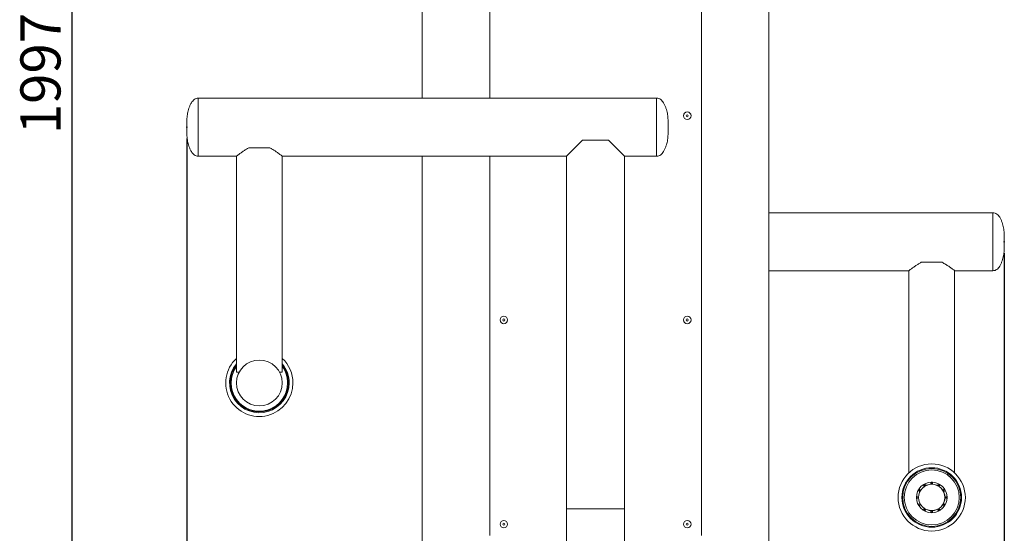
# Model space of a CAD drawing. Units: millimetres. Extents: x 0 to 420, y 0 to 297.
# Drawn here: x 257 to 343, y 166 to 211 of the extents above; entities that cross this region are included whole.
import ezdxf

# ---------------------------------------------------------------- set-up
doc = ezdxf.new("R2010")
doc.units = ezdxf.units.MM
doc.header["$PDSIZE"] = -1
doc.layers.add('FORMAT', color=7, linetype='Continuous')
doc.styles.add('SLDTEXTSTYLE0', font='TXT', dxfattribs={"width": 0.75})
doc.dimstyles.new('SLDDIMSTYLE0', dxfattribs={"dimtxt": 3.5, "dimasz": 6, "dimexe": 0, "dimexo": 0.0625, "dimgap": 0.875, "dimtad": 1, "dimlfac": 15, "dimrnd": 1e-09, "dimzin": 12, "dimdsep": 46, "dimtxsty": 'SLDTEXTSTYLE0', "dimblk1": 'CLOSED', "dimblk2": 'CLOSED', "dimsah": 1, "dimcen": 0.09, "dimadec": 0, "dimazin": 3, "dimtfac": 1, "dimtofl": 0, "dimtmove": 0, "dimatfit": 3, "dimldrblk": 'CLOSED', "dimfxl": 0, "dimfrac": 2, "dimtolj": 1, "dimtzin": 12, "dimarcsym": 0})

# ---------------------------------------------------------------- blocks, each defined once
blk = doc.blocks.new('_CLOSED')
at = {"color": 0, "linetype": 'ByBlock', "lineweight": -2}
for p, q in [((-1, 0.166667), (0, 0)), ((-1, 0.166667), (-1, -0.166667)), ((0, 0), (-1, -0.166667)), ((0, 0), (-1, 0))]:
    blk.add_line(p, q, dxfattribs=at)
blk = doc.blocks.new('_D_1')
at = {"layer": 'FORMAT'}
for p, q in [((272.049, 200.555), (272.049, 124.887)), ((343.382, 190.555), (343.382, 124.887)), ((272.049, 125.887), (343.382, 125.887))]:
    blk.add_line(p, q, dxfattribs=at)
at = {"layer": 'FORMAT', "xscale": 6, "yscale": 6, "rotation": 180.0000000000004}
blk.add_blockref('_CLOSED', (272.049, 125.887, 0.007), dxfattribs=at)
at = {"layer": 'FORMAT', "xscale": 6, "yscale": 6}
blk.add_blockref('_CLOSED', (343.382, 125.887, 0.007), dxfattribs=at)
at = {"layer": 'FORMAT', "insert": (299.803, 130.399, 0.007), "char_height": 3.5, "attachment_point": 1, "style": 'SLDTEXTSTYLE0'}
blk.add_mtext('1070', dxfattribs=at)
blk = doc.blocks.new('_D_2')
at = {"layer": 'FORMAT'}
for p, q in [((295.549, 269.021), (261.045, 269.021)), ((262.045, 135.888), (262.045, 269.021)), ((288.382, 135.888), (261.045, 135.888))]:
    blk.add_line(p, q, dxfattribs=at)
at = {"layer": 'FORMAT', "xscale": 6, "yscale": 6}
for p, rotation in [((262.045, 269.021, 0.073), 90.0000000000004), ((262.045, 135.888, 0.073), 270.0000000000004)]:
    blk.add_blockref('_CLOSED', p, dxfattribs=dict(at, rotation=rotation))
at = {"layer": 'FORMAT', "insert": (257.533, 200.939, 0.073), "char_height": 3.5, "attachment_point": 1, "rotation": 90, "style": 'SLDTEXTSTYLE0'}
blk.add_mtext('1997', dxfattribs=at)

msp = doc.modelspace()

# ---------------------------------------------------------------- linework, layer by layer
at = {"color": 7, "linetype": 'Continuous', "lineweight": 15}
for p, q in [((292.58223, 258.35478), (292.58223, 204.08811)), ((322.84889, 148.22144), (322.84889, 258.35478)), ((298.48223, 239.22144), (298.48223, 204.08811)), ((316.94889, 165.88811), (316.94889, 239.22144)), ((313.04889, 204.08811), (273.04889, 204.08811)), ((273.04889, 204.08811), (273.04889, 199.02144)), ((273.04889, 204.08811), (273.04889, 199.02144)), ((313.04889, 199.02144), (313.04889, 204.08811)), ((313.04889, 204.08811), (313.04889, 199.02144)), ((272.04889, 201.5956), (272.04889, 201.51395)), ((314.04889, 201.51395), (314.04889, 201.5956)), ((305.18223, 199.02144), (306.58223, 200.42144)), ((306.58223, 200.42144), (308.84889, 200.42144)), ((308.84889, 200.42144), (310.24889, 199.02144)), ((279.28899, 199.75478), (277.47546, 199.75478)), ((273.04889, 199.02144), (276.38223, 199.02144)), ((276.38223, 199.02144), (276.38223, 180.15478)), ((280.38223, 180.15478), (280.38223, 199.02144)), ((280.38223, 199.02144), (305.18223, 199.02144)), ((292.58223, 199.02144), (292.58223, 148.22144)), ((298.48223, 199.02144), (298.48223, 165.88811)), ((305.18223, 199.02144), (305.18223, 168.22144)), ((310.24889, 168.22144), (310.24889, 199.02144)), ((310.24889, 199.02144), (313.04889, 199.02144)), ((342.38223, 194.08811), (322.84889, 194.08811)), ((342.38223, 191.55478), (342.38223, 194.08811)), ((342.38223, 191.55478), (342.38223, 194.08811)), ((343.38223, 191.51395), (343.38223, 191.5956)), ((342.38223, 189.02144), (342.38223, 191.55478)), ((342.38223, 189.02144), (342.38223, 191.55478)), ((322.84889, 189.02144), (335.04889, 189.02144)), ((335.04889, 189.02144), (335.04889, 171.36724)), ((337.95566, 189.75478), (336.14213, 189.75478)), ((339.04889, 171.36724), (339.04889, 189.02144)), ((339.04889, 189.02144), (342.38223, 189.02144)), ((276.38223, 180.15478), (276.61336, 180.15478)), ((280.15109, 180.15478), (280.38223, 180.15478)), ((336.38788, 170.23302), (336.33849, 170.31857)), ((336.37777, 170.29053), (336.4586, 170.33719)), ((336.45395, 170.38524), (336.50335, 170.29968)), ((336.98223, 170.428), (336.98223, 170.52679)), ((337.00223, 170.48286), (337.00223, 170.533)), ((337.00223, 170.48286), (337.09556, 170.48286)), ((337.09556, 170.533), (337.09556, 170.48286)), ((337.11556, 170.52679), (337.11556, 170.428)), ((337.59444, 170.29968), (337.64383, 170.38524)), ((337.66426, 170.38062), (337.67053, 170.39291)), ((337.67053, 170.39291), (337.75259, 170.34552)), ((337.7593, 170.31857), (337.70991, 170.23302)), ((337.75259, 170.34552), (337.74509, 170.33396)), ((335.72356, 169.26882), (335.72356, 169.26882)), ((335.74355, 169.28811), (335.84234, 169.28811)), ((335.87743, 169.84308), (335.90039, 169.88453)), ((335.97065, 169.76699), (335.8851, 169.81638)), ((335.93314, 169.81173), (335.97981, 169.89256)), ((335.95176, 169.93185), (336.03732, 169.88246)), ((338.06047, 169.88246), (338.14602, 169.93185)), ((338.21269, 169.81638), (338.12713, 169.76699)), ((338.16141, 169.91764), (338.17298, 169.92514)), ((338.17298, 169.92514), (338.22036, 169.84308)), ((338.21269, 169.81638), (338.20109, 169.80968)), ((338.22036, 169.84308), (338.20807, 169.83681)), ((338.25545, 169.28811), (338.35424, 169.28811)), ((338.30989, 169.22144), (338.31031, 169.26811)), ((338.31031, 169.26811), (338.36045, 169.26811)), ((335.72356, 169.17406), (335.72271, 169.22144)), ((335.84234, 169.15478), (335.74355, 169.15478)), ((335.87743, 168.59981), (335.88972, 168.60608)), ((335.92481, 168.51774), (335.87743, 168.59981)), ((335.8851, 168.6265), (335.97065, 168.6759)), ((335.93638, 168.52525), (335.92481, 168.51774)), ((336.03732, 168.56043), (335.95176, 168.51103)), ((338.14602, 168.51103), (338.06047, 168.56043)), ((338.16464, 168.63115), (338.11798, 168.55032)), ((338.12713, 168.6759), (338.21269, 168.62651)), ((338.35424, 169.15478), (338.25545, 169.15478)), ((338.30989, 169.22144), (338.31031, 169.17478)), ((338.36045, 169.17478), (338.31031, 169.17478)), ((305.18223, 168.22144), (305.18223, 154.88811)), ((310.24889, 154.88811), (310.24889, 168.22144)), ((336.33849, 168.12431), (336.38788, 168.20987)), ((336.34519, 168.09736), (336.3527, 168.10893)), ((336.42726, 168.04998), (336.34519, 168.09736)), ((336.4586, 168.10569), (336.37777, 168.15236)), ((336.43353, 168.06226), (336.42726, 168.04998)), ((336.50335, 168.1432), (336.45396, 168.05765)), ((336.98223, 167.9161), (336.98223, 168.01489)), ((337.00151, 167.89611), (337.09627, 167.89611)), ((337.00151, 167.89611), (337.00151, 167.89611)), ((337.09556, 167.96003), (337.09556, 167.90988)), ((337.09627, 167.89611), (337.09627, 167.89611)), ((337.11556, 168.01489), (337.11556, 167.97929)), ((337.11556, 167.92949), (337.11556, 167.97929)), ((337.11556, 167.92949), (337.11556, 167.9161)), ((337.64383, 168.05765), (337.59444, 168.1432)), ((337.7526, 168.13591), (337.72771, 168.17904))]:
    msp.add_line(p, q, dxfattribs=at)
at = {"color": 8, "linetype": 'Continuous', "lineweight": 15}
msp.add_line((305.18223, 168.22144), (310.24889, 168.22144), dxfattribs=at)
at = {"color": 7, "linetype": 'Continuous', "lineweight": 15}
for centre, radius in [((315.71556, 202.55478), 0.32967), ((315.71556, 202.55478), 0.09333), ((299.71556, 184.72144), 0.32967), ((299.71556, 184.72144), 0.09333), ((315.71556, 184.72144), 0.32967), ((315.71556, 184.72144), 0.09333), ((278.38223, 179.22144), 2), ((337.04889, 169.22144), 2.93333), ((337.04889, 169.22144), 2.6), ((337.04889, 169.22144), 2.53333), ((337.04889, 169.22144), 2.4), ((337.04889, 169.22144), 1.33313), ((337.04889, 169.22144), 1.15686), ((337.04889, 169.22144), 1.14855), ((337.04889, 169.22144), 1.14679), ((299.71556, 166.88811), 0.32967), ((299.71556, 166.88811), 0.09333), ((315.71556, 166.88811), 0.32967), ((315.71556, 166.88811), 0.09333)]:
    msp.add_circle(centre, radius, dxfattribs=at)
for centre, radius, start, end in [((278.38223, 179.22144), 2.93333, 132.9858861, 0), ((278.38223, 179.22144), 2.93333, 0, 47.0141139), ((278.38223, 179.22144), 2.6, 140.2848628, 0), ((278.38223, 179.22144), 2.53333, 142.1363536, 0), ((278.38223, 179.22144), 2.46667, 144.1752256, 0), ((278.38223, 179.22144), 2.6, 0, 39.7151372), ((278.38223, 179.22144), 2.53333, 0, 37.8636464), ((278.38223, 179.22144), 2.46667, 0, 35.8247744), ((337.04889, 169.22144), 1.32618, 117.9525274, 122.0474744), ((337.04889, 169.22144), 1.32618, 87.9525257, 92.0474743), ((337.04889, 169.22144), 1.32618, 57.9525257, 62.0474645), ((337.04889, 169.22144), 1.32618, 177.952517, 180.0000023), ((335.74355, 169.26811), 0.02, 90, 177.9525029), ((337.04889, 169.22144), 1.32618, 147.9525258, 150.0000411), ((338.19102, 169.82674), 0.01981, 300.5678164, 30.5570941), ((337.04889, 169.22144), 1.32618, 357.9525337, 2.0474743), ((337.04889, 169.22144), 1.32618, 327.9525399, 332.0474748), ((337.04889, 169.22144), 1.32618, 237.9525257, 242.0474743), ((337.04889, 169.22144), 1.32618, 297.9525257, 302.0474743)]:
    msp.add_arc(centre, radius, start, end, dxfattribs=at)
for points, knots in [([(273.04889, 204.08811), (272.98463, 204.08209), (272.85918, 204.07033), (272.69298, 203.97511), (272.55775, 203.84405), (272.43422, 203.66824), (272.32758, 203.45773), (272.23418, 203.22471), (272.14213, 202.92386), (272.07494, 202.5446), (272.04882, 202.0769), (272.04887, 201.75965), (272.04889, 201.5956)], [0, 0, 0, 0, 0.06584513, 0.12853536, 0.19259485, 0.25908005, 0.34898863, 0.43531338, 0.51762355, 0.67295943, 0.83088493, 1, 1, 1, 1]), ([(314.04889, 201.5956), (314.04892, 201.75965), (314.04897, 202.0769), (314.02285, 202.5446), (313.95565, 202.92386), (313.86361, 203.22471), (313.77021, 203.45773), (313.66357, 203.66824), (313.54004, 203.84405), (313.40481, 203.97511), (313.23861, 204.07033), (313.11316, 204.08209), (313.04889, 204.08811)], [0, 0, 0, 0, 0.16911507, 0.32704057, 0.48237645, 0.56468662, 0.65101137, 0.74091995, 0.80740515, 0.87146464, 0.93415487, 1, 1, 1, 1]), ([(272.04889, 201.51395), (272.04887, 201.3499), (272.04882, 201.03266), (272.07494, 200.56495), (272.14213, 200.1857), (272.23418, 199.88484), (272.32758, 199.65182), (272.43422, 199.44131), (272.55775, 199.2655), (272.69298, 199.13444), (272.85918, 199.03922), (272.98463, 199.02747), (273.04889, 199.02144)], [0, 0, 0, 0, 0.16911507, 0.32704057, 0.48237645, 0.56468662, 0.65101137, 0.74091995, 0.80740515, 0.87146464, 0.93415487, 1, 1, 1, 1]), ([(313.04889, 199.02144), (313.11316, 199.02747), (313.23861, 199.03922), (313.40481, 199.13444), (313.54004, 199.2655), (313.66357, 199.44131), (313.77021, 199.65182), (313.86361, 199.88484), (313.95565, 200.1857), (314.02285, 200.56495), (314.04897, 201.03266), (314.04892, 201.3499), (314.04889, 201.51395)], [0, 0, 0, 0, 0.06584513, 0.12853536, 0.19259485, 0.25908005, 0.34898863, 0.43531338, 0.51762355, 0.67295943, 0.83088493, 1, 1, 1, 1]), ([(277.47546, 199.75478), (277.42894, 199.73054), (277.33563, 199.68193), (277.1599, 199.57882), (276.94727, 199.44147), (276.71946, 199.27975), (276.57402, 199.17027), (276.49337, 199.10829), (276.45245, 199.07655), (276.41993, 199.05112), (276.39779, 199.03372), (276.3846, 199.02331), (276.38302, 199.02207), (276.38223, 199.02144)], [0, 0, 0, 0, 0.07449316, 0.14939372, 0.30187927, 0.47256894, 0.64934584, 0.7087143, 0.76844708, 0.82940761, 0.89082951, 0.94523643, 1, 1, 1, 1]), ([(280.38113, 199.02231), (280.37793, 199.02484), (280.37169, 199.02978), (280.31539, 199.07399), (280.22942, 199.14056), (280.10947, 199.2313), (279.951, 199.34721), (279.7516, 199.48469), (279.52779, 199.62779), (279.36284, 199.7155), (279.28899, 199.75478)], [0, 0, 0, 0, 0.11753614, 0.22981388, 0.34495206, 0.46575335, 0.58904662, 0.73335725, 0.88061567, 1, 1, 1, 1]), ([(343.38223, 191.5956), (343.38225, 191.75965), (343.3823, 192.0769), (343.35618, 192.5446), (343.28899, 192.92386), (343.19694, 193.22471), (343.10354, 193.45773), (342.9969, 193.66824), (342.87337, 193.84405), (342.73814, 193.97511), (342.57194, 194.07033), (342.44649, 194.08209), (342.38223, 194.08811)], [0, 0, 0, 0, 0.16911507, 0.32704057, 0.48237645, 0.56468662, 0.65101137, 0.74091995, 0.80740515, 0.87146464, 0.93415487, 1, 1, 1, 1]), ([(342.38223, 189.02144), (342.44649, 189.02747), (342.57194, 189.03922), (342.73814, 189.13444), (342.87337, 189.2655), (342.9969, 189.44131), (343.10354, 189.65182), (343.19694, 189.88484), (343.28899, 190.1857), (343.35618, 190.56495), (343.3823, 191.03266), (343.38225, 191.3499), (343.38223, 191.51395)], [0, 0, 0, 0, 0.06584513, 0.12853536, 0.19259485, 0.25908005, 0.34898863, 0.43531338, 0.51762355, 0.67295943, 0.83088493, 1, 1, 1, 1]), ([(336.14213, 189.75478), (336.05551, 189.70832), (335.88062, 189.61453), (335.63779, 189.45699), (335.40996, 189.29737), (335.23854, 189.16883), (335.1257, 189.0818), (335.06767, 189.03628), (335.04288, 189.0167), (335.04963, 189.02202), (335.04999, 189.02231)], [0, 0, 0, 0, 0.14060008, 0.28386236, 0.45351955, 0.62896769, 0.74922925, 0.87276143, 0.99313749, 1, 1, 1, 1]), ([(339.04889, 189.02144), (339.04496, 189.02456), (339.03695, 189.03088), (338.97347, 189.08074), (338.87573, 189.15613), (338.73253, 189.26398), (338.5338, 189.40637), (338.2738, 189.58163), (338.06345, 189.69611), (337.95566, 189.75478)], [0, 0, 0, 0, 0.12161836, 0.24729337, 0.36880954, 0.49331377, 0.65622904, 0.82384229, 1, 1, 1, 1]), ([(336.33849, 170.31857), (336.33772, 170.32018), (336.33604, 170.32372), (336.3356, 170.32882), (336.33624, 170.33324), (336.33731, 170.33636), (336.33845, 170.33859), (336.33953, 170.34024), (336.34049, 170.34147), (336.34135, 170.34241), (336.34209, 170.34314), (336.3428, 170.34377), (336.34344, 170.3443), (336.34412, 170.34481), (336.34465, 170.34518), (336.34505, 170.34543), (336.34519, 170.34553)], [0, 0, 0, 0, 0.214514873, 0.470962445, 0.643575674, 0.759615451, 0.837615259, 0.890094675, 0.925477365, 0.949418452, 0.965710495, 0.976897108, 0.987777607, 0.992492, 0.997256895, 1, 1, 1, 1]), ([(336.37777, 170.29053), (336.38152, 170.28376), (336.38855, 170.27106), (336.40347, 170.24491), (336.41045, 170.23268)], [0, 0, 0, 0, 0.532079824, 1, 1, 1, 1]), ([(336.38788, 170.23302), (336.3893, 170.2312), (336.39119, 170.22877), (336.39675, 170.22799), (336.40071, 170.22843), (336.40487, 170.22976), (336.40804, 170.23123), (336.40983, 170.23231), (336.41045, 170.23268)], [0, 0, 0, 0, 0.46576806, 0.62055515, 0.77619437, 0.87331921, 0.95607182, 1, 1, 1, 1]), ([(336.41045, 170.23268), (336.41857, 170.23769), (336.43482, 170.24772), (336.46208, 170.26359), (336.48142, 170.27405), (336.49236, 170.27997)], [0, 0, 0, 0, 0.30273887, 0.60547777, 1, 1, 1, 1]), ([(336.42726, 170.39291), (336.42742, 170.39299), (336.42778, 170.39318), (336.42845, 170.39349), (336.42996, 170.39414), (336.43323, 170.3951), (336.44054, 170.39561), (336.44781, 170.39301), (336.45208, 170.38761), (336.45395, 170.38524)], [0, 0, 0, 0, 0.00284973, 0.0066128, 0.01358329, 0.04349141, 0.16155784, 0.63199035, 1, 1, 1, 1]), ([(336.49236, 170.27997), (336.48525, 170.29213), (336.47007, 170.31812), (336.46258, 170.33057), (336.4586, 170.33719)], [0, 0, 0, 0, 0.46799706, 1, 1, 1, 1]), ([(336.49236, 170.27997), (336.49367, 170.28074), (336.49629, 170.28225), (336.49981, 170.28517), (336.50319, 170.28908), (336.50542, 170.29463), (336.50416, 170.29771), (336.50335, 170.29968)], [0, 0, 0, 0, 0.09204407, 0.18340832, 0.32351123, 0.56789458, 1, 1, 1, 1]), ([(336.98223, 170.52679), (336.98237, 170.52857), (336.98269, 170.53247), (336.98485, 170.5371), (336.98761, 170.54062), (336.9901, 170.54278), (336.99221, 170.54415), (336.99396, 170.54503), (336.99541, 170.54561), (336.99662, 170.546), (336.99763, 170.54626), (336.99856, 170.54646), (336.99939, 170.5466), (337.00023, 170.54669), (337.00087, 170.54675), (337.00134, 170.54677), (337.00151, 170.54678)], [0, 0, 0, 0, 0.2145221, 0.47096729, 0.64357888, 0.75961754, 0.83761661, 0.89009554, 0.92547792, 0.94941881, 0.96571073, 0.97689728, 0.98777798, 0.99249232, 0.99725716, 1, 1, 1, 1]), ([(336.98223, 170.428), (336.98254, 170.42571), (336.98297, 170.42267), (336.9874, 170.41921), (336.99104, 170.41761), (336.99531, 170.41668), (336.9988, 170.41637), (337.00088, 170.41641), (337.0016, 170.41642)], [0, 0, 0, 0, 0.46576804, 0.620555121, 0.776194338, 0.87331917, 0.956071784, 1, 1, 1, 1]), ([(337.0016, 170.41642), (337.01114, 170.4167), (337.03023, 170.41727), (337.06177, 170.41738), (337.08375, 170.41677), (337.09619, 170.41642)], [0, 0, 0, 0, 0.30273898, 0.60547799, 1, 1, 1, 1]), ([(337.09556, 170.533), (337.08786, 170.53362), (337.07291, 170.53482), (337.0489, 170.53533), (337.02488, 170.53482), (337.00993, 170.53362), (337.00223, 170.533)], [0, 0, 0, 0, 0.25751221, 0.49997488, 0.74226477, 1, 1, 1, 1]), ([(337.09619, 170.41642), (337.0977, 170.41643), (337.10073, 170.41643), (337.10524, 170.4172), (337.11012, 170.4189), (337.11482, 170.42259), (337.11527, 170.42589), (337.11556, 170.428)], [0, 0, 0, 0, 0.09204408, 0.18340833, 0.32351126, 0.56789466, 1, 1, 1, 1]), ([(337.09627, 170.54678), (337.09645, 170.54677), (337.09686, 170.54675), (337.0976, 170.54669), (337.09923, 170.54649), (337.10254, 170.54569), (337.10913, 170.54248), (337.11412, 170.53659), (337.11512, 170.52978), (337.11556, 170.52679)], [0, 0, 0, 0, 0.002849734, 0.006612874, 0.013583665, 0.043494543, 0.161571812, 0.632047714, 1, 1, 1, 1]), ([(337.59444, 170.29968), (337.59357, 170.29755), (337.59241, 170.2947), (337.59452, 170.28949), (337.59687, 170.28628), (337.60011, 170.28334), (337.60297, 170.28133), (337.60479, 170.28032), (337.60543, 170.27997)], [0, 0, 0, 0, 0.46576795, 0.62055495, 0.77619407, 0.87331888, 0.95607147, 1, 1, 1, 1]), ([(337.60543, 170.27997), (337.61383, 170.27544), (337.63064, 170.26639), (337.65801, 170.25072), (337.67674, 170.2392), (337.68734, 170.23268)], [0, 0, 0, 0, 0.30274696, 0.60549395, 1, 1, 1, 1]), ([(337.64383, 170.38524), (337.64485, 170.38671), (337.64707, 170.38993), (337.65126, 170.39286), (337.65541, 170.39452), (337.65865, 170.39515), (337.66115, 170.39528), (337.66311, 170.39517), (337.66466, 170.39495), (337.6659, 170.39468), (337.66691, 170.3944), (337.66781, 170.39411), (337.66859, 170.39381), (337.66937, 170.39348), (337.66996, 170.3932), (337.67038, 170.39299), (337.67053, 170.39291)], [0, 0, 0, 0, 0.214525347, 0.470967629, 0.643576665, 0.759613739, 0.837612019, 0.890090704, 0.92547316, 0.949414306, 0.965706565, 0.976893468, 0.987773805, 0.992488654, 0.997253989, 1, 1, 1, 1]), ([(337.74509, 170.33396), (337.73882, 170.33828), (337.72647, 170.34679), (337.70584, 170.35931), (337.68467, 170.37093), (337.67114, 170.37735), (337.66426, 170.38062)], [0, 0, 0, 0, 0.2541333, 0.50005706, 0.74598203, 1, 1, 1, 1]), ([(337.68734, 170.23268), (337.68866, 170.23192), (337.69128, 170.23042), (337.69557, 170.22883), (337.70064, 170.22786), (337.70656, 170.2287), (337.7086, 170.23134), (337.70991, 170.23302)], [0, 0, 0, 0, 0.09204399, 0.18340816, 0.3235108, 0.56789359, 1, 1, 1, 1]), ([(337.75259, 170.34553), (337.75274, 170.34543), (337.75309, 170.34521), (337.7537, 170.34479), (337.75501, 170.3438), (337.75748, 170.34145), (337.76158, 170.33538), (337.76296, 170.32778), (337.76042, 170.32138), (337.7593, 170.31857)], [0, 0, 0, 0, 0.0028496, 0.00661258, 0.01358307, 0.04349273, 0.16156519, 0.63202196, 1, 1, 1, 1]), ([(335.85391, 169.26874), (335.85391, 169.27025), (335.8539, 169.27328), (335.85314, 169.27779), (335.85144, 169.28267), (335.84775, 169.28737), (335.84445, 169.28782), (335.84234, 169.28811)], [0, 0, 0, 0, 0.0920438, 0.18340779, 0.32350976, 0.56789098, 1, 1, 1, 1]), ([(335.85306, 169.22144), (335.85308, 169.22645), (335.85311, 169.23683), (335.85339, 169.2526), (335.85374, 169.26336), (335.85391, 169.26874)], [0, 0, 0, 0, 0.31730909, 0.65862641, 1, 1, 1, 1]), ([(335.8851, 169.81638), (335.88363, 169.8174), (335.88041, 169.81962), (335.87748, 169.82381), (335.87581, 169.82796), (335.87519, 169.83119), (335.87506, 169.8337), (335.87517, 169.83566), (335.87539, 169.83721), (335.87566, 169.83845), (335.87593, 169.83946), (335.87623, 169.84036), (335.87652, 169.84114), (335.87686, 169.84192), (335.87713, 169.84251), (335.87735, 169.84293), (335.87743, 169.84308)], [0, 0, 0, 0, 0.214521476, 0.470966305, 0.643577472, 0.759615896, 0.837614888, 0.890093852, 0.925476324, 0.949417338, 0.965709391, 0.976896063, 0.987776608, 0.992491117, 0.997256122, 1, 1, 1, 1]), ([(335.92481, 169.92514), (335.92491, 169.92529), (335.92513, 169.92564), (335.92555, 169.92624), (335.92654, 169.92756), (335.92888, 169.93003), (335.93496, 169.93413), (335.94256, 169.9355), (335.94896, 169.93297), (335.95176, 169.93185)], [0, 0, 0, 0, 0.00284974, 0.00661288, 0.01358368, 0.04349451, 0.16157163, 0.63204689, 1, 1, 1, 1]), ([(335.93314, 169.81173), (335.93977, 169.80775), (335.95222, 169.80026), (335.9782, 169.78508), (335.99036, 169.77798)], [0, 0, 0, 0, 0.5320784, 1, 1, 1, 1]), ([(335.97065, 169.76699), (335.97279, 169.76612), (335.97564, 169.76496), (335.98085, 169.76707), (335.98406, 169.76942), (335.98699, 169.77266), (335.989, 169.77552), (335.99001, 169.77734), (335.99036, 169.77798)], [0, 0, 0, 0, 0.46576807, 0.62055518, 0.77619441, 0.87331925, 0.95607187, 1, 1, 1, 1]), ([(336.03766, 169.85989), (336.02542, 169.86687), (335.99928, 169.88178), (335.98657, 169.88882), (335.97981, 169.89256)], [0, 0, 0, 0, 0.46799657, 1, 1, 1, 1]), ([(335.99036, 169.77798), (335.99489, 169.78638), (336.00395, 169.80319), (336.01962, 169.83056), (336.03114, 169.84929), (336.03766, 169.85989)], [0, 0, 0, 0, 0.30273867, 0.60547736, 1, 1, 1, 1]), ([(336.03766, 169.85989), (336.03841, 169.86121), (336.03992, 169.86383), (336.04151, 169.86812), (336.04248, 169.87319), (336.04163, 169.87911), (336.039, 169.88115), (336.03732, 169.88246)], [0, 0, 0, 0, 0.09204407, 0.18340831, 0.32351121, 0.56789453, 1, 1, 1, 1]), ([(338.06047, 169.88246), (338.05865, 169.88104), (338.05622, 169.87915), (338.05544, 169.87358), (338.05588, 169.86963), (338.05721, 169.86547), (338.05868, 169.86229), (338.05976, 169.86051), (338.06013, 169.85989)], [0, 0, 0, 0, 0.46576795, 0.62055493, 0.77619405, 0.87331886, 0.95607145, 1, 1, 1, 1]), ([(338.06013, 169.85989), (338.06515, 169.85177), (338.07517, 169.83552), (338.09104, 169.80826), (338.1015, 169.78892), (338.10742, 169.77798)], [0, 0, 0, 0, 0.30274694, 0.60549391, 1, 1, 1, 1]), ([(338.10742, 169.77798), (338.10819, 169.77666), (338.1097, 169.77405), (338.11262, 169.77052), (338.11653, 169.76715), (338.12208, 169.76492), (338.12516, 169.76618), (338.12713, 169.76699)], [0, 0, 0, 0, 0.092044, 0.18340818, 0.32351086, 0.56789372, 1, 1, 1, 1]), ([(338.14602, 169.93185), (338.14764, 169.93262), (338.15117, 169.93429), (338.15627, 169.93474), (338.16069, 169.9341), (338.16381, 169.93303), (338.16604, 169.93189), (338.16769, 169.93081), (338.16892, 169.92984), (338.16986, 169.92899), (338.17059, 169.92825), (338.17122, 169.92754), (338.17175, 169.92689), (338.17226, 169.92622), (338.17263, 169.92568), (338.17288, 169.92529), (338.17298, 169.92514)], [0, 0, 0, 0, 0.2145219, 0.47096687, 0.64357822, 0.75961674, 0.83761576, 0.8900947, 0.92547712, 0.94941807, 0.96571006, 0.97689667, 0.98777729, 0.99249172, 0.99725664, 1, 1, 1, 1]), ([(338.20807, 169.83681), (338.20481, 169.84369), (338.19837, 169.85723), (338.18676, 169.87839), (338.17424, 169.89903), (338.16573, 169.91137), (338.16141, 169.91764)], [0, 0, 0, 0, 0.25410662, 0.50004699, 0.74596269, 1, 1, 1, 1]), ([(338.21251, 169.81628), (338.21457, 169.81778), (338.21773, 169.82009), (338.22052, 169.82461), (338.222, 169.82848), (338.22261, 169.83257), (338.22241, 169.83787), (338.22079, 169.84143), (338.21974, 169.84374)], [0, 0, 0, 0, 0.23966982, 0.36871263, 0.50046104, 0.63214193, 0.76099059, 1, 1, 1, 1]), ([(338.25545, 169.28811), (338.25316, 169.28779), (338.25012, 169.28737), (338.24666, 169.28294), (338.24506, 169.2793), (338.24413, 169.27503), (338.24382, 169.27154), (338.24386, 169.26946), (338.24387, 169.26874)], [0, 0, 0, 0, 0.46576869, 0.62055609, 0.77619563, 0.87332048, 0.95607314, 1, 1, 1, 1]), ([(338.24387, 169.26874), (338.24404, 169.26374), (338.24437, 169.25336), (338.24467, 169.23759), (338.24471, 169.22683), (338.24473, 169.22144)], [0, 0, 0, 0, 0.31726576, 0.65860473, 1, 1, 1, 1]), ([(338.35424, 169.28811), (338.35602, 169.28797), (338.35992, 169.28765), (338.36455, 169.28549), (338.36807, 169.28272), (338.37023, 169.28024), (338.3716, 169.27813), (338.37248, 169.27638), (338.37306, 169.27492), (338.37345, 169.27372), (338.37371, 169.27271), (338.37391, 169.27178), (338.37405, 169.27095), (338.37414, 169.27011), (338.3742, 169.26946), (338.37422, 169.269), (338.37423, 169.26882)], [0, 0, 0, 0, 0.21452214, 0.47096732, 0.6435789, 0.75961756, 0.83761662, 0.89009555, 0.92547792, 0.94941881, 0.96571074, 0.97689728, 0.98777799, 0.99249233, 0.99725717, 1, 1, 1, 1]), ([(338.36045, 169.17478), (338.36107, 169.18248), (338.36227, 169.19742), (338.36279, 169.22143), (338.36227, 169.24546), (338.36107, 169.2604), (338.36045, 169.26811)], [0, 0, 0, 0, 0.25751139, 0.49997016, 0.74226239, 1, 1, 1, 1]), ([(335.74355, 169.15478), (335.74177, 169.15492), (335.73787, 169.15524), (335.73323, 169.1574), (335.72972, 169.16016), (335.72756, 169.16265), (335.72619, 169.16476), (335.72531, 169.16651), (335.72473, 169.16796), (335.72434, 169.16917), (335.72407, 169.17018), (335.72388, 169.17111), (335.72374, 169.17193), (335.72364, 169.17278), (335.72359, 169.17342), (335.72357, 169.17389), (335.72356, 169.17406)], [0, 0, 0, 0, 0.21451827, 0.47096415, 0.64357605, 0.75961496, 0.83761428, 0.89009346, 0.92547607, 0.94941718, 0.96570928, 0.97689598, 0.98777644, 0.99249097, 0.997256, 1, 1, 1, 1]), ([(335.84234, 169.15478), (335.84462, 169.15509), (335.84767, 169.15552), (335.85113, 169.15995), (335.85273, 169.16359), (335.85365, 169.16786), (335.85396, 169.17134), (335.85393, 169.17343), (335.85391, 169.17415)], [0, 0, 0, 0, 0.46576866, 0.62055604, 0.77619557, 0.87332042, 0.95607307, 1, 1, 1, 1]), ([(335.85391, 169.17415), (335.85375, 169.17915), (335.85341, 169.18953), (335.85312, 169.20529), (335.85308, 169.21606), (335.85306, 169.22144)], [0, 0, 0, 0, 0.31726569, 0.65860469, 1, 1, 1, 1]), ([(335.87743, 168.59981), (335.87735, 168.59997), (335.87716, 168.60033), (335.87684, 168.601), (335.8762, 168.60251), (335.87524, 168.60578), (335.87472, 168.61309), (335.87733, 168.62036), (335.88273, 168.62463), (335.8851, 168.6265)], [0, 0, 0, 0, 0.002849691, 0.006612782, 0.013583505, 0.043494284, 0.161571161, 0.632045525, 1, 1, 1, 1]), ([(335.88972, 168.60608), (335.89298, 168.5992), (335.89942, 168.58566), (335.91103, 168.56449), (335.92355, 168.54385), (335.93206, 168.53152), (335.93638, 168.52525)], [0, 0, 0, 0, 0.25410693, 0.50002419, 0.74594416, 1, 1, 1, 1]), ([(335.95176, 168.51103), (335.95015, 168.51027), (335.94661, 168.50859), (335.94152, 168.50815), (335.9371, 168.50879), (335.93398, 168.50986), (335.93174, 168.511), (335.9301, 168.51208), (335.92887, 168.51304), (335.92793, 168.5139), (335.9272, 168.51464), (335.92656, 168.51535), (335.92603, 168.51599), (335.92553, 168.51667), (335.92515, 168.5172), (335.9249, 168.5176), (335.92481, 168.51774)], [0, 0, 0, 0, 0.21452501, 0.47097089, 0.64358343, 0.75962262, 0.8376218, 0.89010056, 0.92548261, 0.94942311, 0.96571464, 0.97690081, 0.98778201, 0.99249585, 0.99726021, 1, 1, 1, 1]), ([(335.99036, 168.66491), (335.9896, 168.66622), (335.98808, 168.66884), (335.98516, 168.67236), (335.98126, 168.67574), (335.97571, 168.67797), (335.97262, 168.67671), (335.97065, 168.6759)], [0, 0, 0, 0, 0.092044002, 0.183408179, 0.323510855, 0.567893715, 1, 1, 1, 1]), ([(336.03766, 168.583), (336.03264, 168.59112), (336.02261, 168.60737), (336.00675, 168.63463), (335.99628, 168.65397), (335.99036, 168.66491)], [0, 0, 0, 0, 0.30274694, 0.60549391, 1, 1, 1, 1]), ([(336.03732, 168.56043), (336.03914, 168.56185), (336.04157, 168.56374), (336.04235, 168.5693), (336.04191, 168.57326), (336.04058, 168.57742), (336.0391, 168.58059), (336.03803, 168.58238), (336.03766, 168.583)], [0, 0, 0, 0, 0.46576795, 0.62055493, 0.77619405, 0.87331886, 0.95607145, 1, 1, 1, 1]), ([(338.06013, 168.583), (338.05937, 168.58168), (338.05787, 168.57906), (338.05628, 168.57476), (338.05531, 168.56969), (338.05615, 168.56377), (338.05879, 168.56173), (338.06047, 168.56043)], [0, 0, 0, 0, 0.09204407, 0.18340831, 0.32351121, 0.56789453, 1, 1, 1, 1]), ([(338.10742, 168.66491), (338.1029, 168.65651), (338.09384, 168.6397), (338.07817, 168.61233), (338.06665, 168.59359), (338.06013, 168.583)], [0, 0, 0, 0, 0.302738652, 0.605477328, 1, 1, 1, 1]), ([(338.06013, 168.583), (338.07237, 168.57602), (338.09851, 168.5611), (338.11122, 168.55407), (338.11798, 168.55032)], [0, 0, 0, 0, 0.467996572, 1, 1, 1, 1]), ([(338.12713, 168.6759), (338.125, 168.67677), (338.12215, 168.67793), (338.11694, 168.67582), (338.11373, 168.67346), (338.11079, 168.67023), (338.10878, 168.66736), (338.10777, 168.66554), (338.10742, 168.66491)], [0, 0, 0, 0, 0.465768075, 0.620555177, 0.776194415, 0.873319251, 0.956071868, 1, 1, 1, 1]), ([(338.16464, 168.63115), (338.15802, 168.63514), (338.14557, 168.64262), (338.11958, 168.65781), (338.10742, 168.66491)], [0, 0, 0, 0, 0.532078401, 1, 1, 1, 1]), ([(338.17298, 168.51774), (338.17288, 168.51759), (338.17266, 168.51725), (338.17224, 168.51664), (338.17125, 168.51533), (338.1689, 168.51286), (338.16283, 168.50876), (338.15523, 168.50738), (338.14883, 168.50992), (338.14602, 168.51103)], [0, 0, 0, 0, 0.00284949, 0.00661192, 0.01358037, 0.04347251, 0.16147613, 0.63165715, 1, 1, 1, 1]), ([(338.21269, 168.62651), (338.21416, 168.62549), (338.21738, 168.62327), (338.22031, 168.61908), (338.22197, 168.61493), (338.2226, 168.61169), (338.22273, 168.60918), (338.22262, 168.60722), (338.2224, 168.60567), (338.22213, 168.60443), (338.22185, 168.60343), (338.22156, 168.60253), (338.22126, 168.60174), (338.22093, 168.60097), (338.22065, 168.60038), (338.22044, 168.59996), (338.22036, 168.59981)], [0, 0, 0, 0, 0.2145123, 0.47096069, 0.64357448, 0.75961463, 0.8376147, 0.89009429, 0.92547709, 0.94941825, 0.96571035, 0.97689699, 0.98777741, 0.99249183, 0.99725675, 1, 1, 1, 1]), ([(338.24473, 169.22144), (338.24471, 169.21644), (338.24467, 169.20605), (338.2444, 169.19029), (338.24405, 169.17953), (338.24387, 169.17415)], [0, 0, 0, 0, 0.31730909, 0.65862641, 1, 1, 1, 1]), ([(338.24387, 169.17415), (338.24388, 169.17263), (338.24388, 169.16961), (338.24465, 169.16509), (338.24635, 169.16022), (338.25004, 169.15552), (338.25334, 169.15506), (338.25545, 169.15478)], [0, 0, 0, 0, 0.0920438, 0.18340779, 0.32350976, 0.56789098, 1, 1, 1, 1]), ([(338.37423, 169.17406), (338.37422, 169.17388), (338.3742, 169.17347), (338.37414, 169.17274), (338.37394, 169.17111), (338.37314, 169.1678), (338.36994, 169.16121), (338.36404, 169.15622), (338.35723, 169.15522), (338.35424, 169.15478)], [0, 0, 0, 0, 0.00284946, 0.00661187, 0.01358031, 0.04347282, 0.16147783, 0.63166446, 1, 1, 1, 1]), ([(336.34519, 168.09736), (336.34504, 168.09746), (336.3447, 168.09768), (336.34409, 168.0981), (336.34278, 168.09909), (336.34031, 168.10143), (336.33621, 168.10751), (336.33483, 168.11511), (336.33737, 168.12151), (336.33849, 168.12431)], [0, 0, 0, 0, 0.00284973, 0.00661286, 0.01358364, 0.04349455, 0.16157193, 0.63204828, 1, 1, 1, 1]), ([(336.3527, 168.10893), (336.35897, 168.10461), (336.37131, 168.0961), (336.39195, 168.08358), (336.41311, 168.07196), (336.42665, 168.06553), (336.43353, 168.06226)], [0, 0, 0, 0, 0.25408782, 0.50000511, 0.74592255, 1, 1, 1, 1]), ([(336.41045, 168.21021), (336.40347, 168.19797), (336.38855, 168.17183), (336.38152, 168.15912), (336.37777, 168.15236)], [0, 0, 0, 0, 0.4679991, 1, 1, 1, 1]), ([(336.41045, 168.21021), (336.40913, 168.21096), (336.40651, 168.21247), (336.40222, 168.21406), (336.39714, 168.21503), (336.39122, 168.21418), (336.38918, 168.21155), (336.38788, 168.20987)], [0, 0, 0, 0, 0.09204399, 0.18340816, 0.3235108, 0.56789359, 1, 1, 1, 1]), ([(336.49236, 168.16291), (336.48396, 168.16744), (336.46715, 168.1765), (336.43977, 168.19217), (336.42104, 168.20369), (336.41045, 168.21021)], [0, 0, 0, 0, 0.30274696, 0.60549394, 1, 1, 1, 1]), ([(336.45396, 168.05765), (336.45294, 168.05618), (336.45072, 168.05296), (336.44653, 168.05003), (336.44238, 168.04836), (336.43914, 168.04774), (336.43663, 168.04761), (336.43467, 168.04772), (336.43312, 168.04794), (336.43188, 168.04821), (336.43088, 168.04848), (336.42998, 168.04878), (336.42919, 168.04907), (336.42842, 168.04941), (336.42783, 168.04968), (336.42741, 168.0499), (336.42726, 168.04998)], [0, 0, 0, 0, 0.21452279, 0.47096775, 0.64357916, 0.75961772, 0.83761671, 0.8900956, 0.92547794, 0.94941882, 0.96571073, 0.97689727, 0.987778, 0.99249233, 0.99725717, 1, 1, 1, 1]), ([(336.4586, 168.10569), (336.46259, 168.11232), (336.47007, 168.12477), (336.48526, 168.15075), (336.49236, 168.16291)], [0, 0, 0, 0, 0.53208146, 1, 1, 1, 1]), ([(336.50335, 168.1432), (336.50422, 168.14534), (336.50538, 168.14819), (336.50327, 168.1534), (336.50091, 168.15661), (336.49768, 168.15954), (336.49482, 168.16155), (336.49299, 168.16256), (336.49236, 168.16291)], [0, 0, 0, 0, 0.46576795, 0.62055495, 0.77619407, 0.87331888, 0.95607147, 1, 1, 1, 1]), ([(337.0016, 168.02646), (337.00008, 168.02646), (336.99706, 168.02645), (336.99255, 168.02568), (336.98767, 168.02399), (336.98297, 168.0203), (336.98251, 168.017), (336.98223, 168.01489)], [0, 0, 0, 0, 0.092044079, 0.183408331, 0.323511259, 0.567894658, 1, 1, 1, 1]), ([(337.00151, 167.89611), (337.00133, 167.89612), (337.00092, 167.89613), (337.00019, 167.89619), (336.99856, 167.89639), (336.99525, 167.89719), (336.98866, 167.9004), (336.98367, 167.9063), (336.98267, 167.91311), (336.98223, 167.9161)], [0, 0, 0, 0, 0.00284964, 0.00661267, 0.01358326, 0.04349347, 0.1615681, 0.6320335, 1, 1, 1, 1]), ([(337.09619, 168.02646), (337.08664, 168.02618), (337.06756, 168.02562), (337.03602, 168.02551), (337.01404, 168.02612), (337.0016, 168.02646)], [0, 0, 0, 0, 0.30273899, 0.60547799, 1, 1, 1, 1]), ([(337.11556, 168.01489), (337.11524, 168.01717), (337.11482, 168.02022), (337.11039, 168.02368), (337.10675, 168.02528), (337.10248, 168.0262), (337.09899, 168.02651), (337.09691, 168.02648), (337.09619, 168.02646)], [0, 0, 0, 0, 0.46576804, 0.620555121, 0.776194337, 0.87331917, 0.956071784, 1, 1, 1, 1]), ([(337.11556, 167.9161), (337.11542, 167.91432), (337.1151, 167.91042), (337.11294, 167.90578), (337.11017, 167.90227), (337.10769, 167.90011), (337.10558, 167.89874), (337.10383, 167.89786), (337.10237, 167.89727), (337.10117, 167.89689), (337.10016, 167.89662), (337.09923, 167.89643), (337.0984, 167.89629), (337.09756, 167.89619), (337.09691, 167.89614), (337.09645, 167.89612), (337.09627, 167.89611)], [0, 0, 0, 0, 0.21452561, 0.4709695, 0.64358014, 0.75961817, 0.83761685, 0.89009554, 0.92547778, 0.9494186, 0.9657105, 0.97689705, 0.98777782, 0.99249217, 0.99725702, 1, 1, 1, 1]), ([(337.60543, 168.16291), (337.60411, 168.16215), (337.6015, 168.16063), (337.59797, 168.15771), (337.5946, 168.15381), (337.59237, 168.14826), (337.59363, 168.14517), (337.59444, 168.1432)], [0, 0, 0, 0, 0.09204398, 0.18340813, 0.32351073, 0.5678934, 1, 1, 1, 1]), ([(337.59444, 168.1432), (337.5983, 168.13651), (337.60603, 168.12312), (337.61017, 168.11595), (337.61224, 168.11237)], [0, 0, 0, 0, 0.49993311, 1, 1, 1, 1]), ([(337.68734, 168.21021), (337.67922, 168.20519), (337.66297, 168.19516), (337.63571, 168.17929), (337.61637, 168.16883), (337.60543, 168.16291)], [0, 0, 0, 0, 0.302746799, 0.605493623, 1, 1, 1, 1]), ([(337.60543, 168.16291), (337.61301, 168.14998), (337.62819, 168.12412), (337.63552, 168.11184), (337.63919, 168.10569)], [0, 0, 0, 0, 0.50001445, 1, 1, 1, 1]), ([(337.61224, 168.11237), (337.61368, 168.11041), (337.6159, 168.10738), (337.6203, 168.10475), (337.62408, 168.10337), (337.6281, 168.10282), (337.63333, 168.10307), (337.63688, 168.10466), (337.63919, 168.10569)], [0, 0, 0, 0, 0.23945936, 0.36836342, 0.50000246, 0.63164115, 0.76054419, 1, 1, 1, 1]), ([(337.67053, 168.04998), (337.67037, 168.0499), (337.67, 168.04971), (337.66934, 168.04939), (337.66782, 168.04875), (337.66456, 168.04779), (337.65725, 168.04727), (337.64998, 168.04988), (337.64571, 168.05528), (337.64383, 168.05765)], [0, 0, 0, 0, 0.00284973, 0.00661287, 0.01358367, 0.04349454, 0.16157181, 0.63204771, 1, 1, 1, 1]), ([(337.70991, 168.20987), (337.70849, 168.21169), (337.7066, 168.21412), (337.70103, 168.2149), (337.69708, 168.21446), (337.69292, 168.21313), (337.68975, 168.21165), (337.68796, 168.21058), (337.68734, 168.21021)], [0, 0, 0, 0, 0.46576798, 0.62055499, 0.77619413, 0.87331894, 0.95607154, 1, 1, 1, 1]), ([(337.72771, 168.17904), (337.72565, 168.18261), (337.72153, 168.18974), (337.71378, 168.20316), (337.70991, 168.20987)], [0, 0, 0, 0, 0.50008655, 1, 1, 1, 1]), ([(337.7593, 168.12431), (337.76007, 168.1227), (337.76174, 168.11916), (337.76219, 168.11407), (337.76155, 168.10965), (337.76048, 168.10653), (337.75934, 168.10429), (337.75826, 168.10265), (337.75729, 168.10142), (337.75644, 168.10048), (337.7557, 168.09975), (337.75499, 168.09911), (337.75434, 168.09858), (337.75367, 168.09808), (337.75313, 168.0977), (337.75274, 168.09745), (337.75259, 168.09736)], [0, 0, 0, 0, 0.2145221, 0.47096729, 0.64357888, 0.75961754, 0.83761661, 0.89009554, 0.92547792, 0.94941881, 0.96571073, 0.97689728, 0.98777798, 0.99249232, 0.99725716, 1, 1, 1, 1])]:
    msp.add_open_spline(points, degree=3, knots=knots, dxfattribs=at)
for points in [[(337.09556, 167.96003), (337.09818, 167.96032), (337.10342, 167.9609), (337.11003, 167.96535), (337.11466, 167.97172), (337.11526, 167.97676), (337.11556, 167.97929)], [(337.09556, 167.90988), (337.09818, 167.91018), (337.10342, 167.91077), (337.11003, 167.9153), (337.11466, 167.92178), (337.11526, 167.92692), (337.11556, 167.92949)]]:
    msp.add_open_spline(points, degree=3, dxfattribs=at)
at = {"layer": 'FORMAT'}
for p in [(272.04889, 201.55478), (343.38223, 191.55478)]:
    msp.add_point(p, dxfattribs=at)

# ---------------------------------------------------------------- dimensions: what is measured, and where the dimension line sits
dim = msp.add_linear_dim(base=(262.0448, 269.02144), p1=(289.38223, 135.88811), p2=(296.54889, 269.02144), angle=90, dimstyle='SLDDIMSTYLE0', dxfattribs=at)
dim.commit()
dim.dimension.update_dxf_attribs({"geometry": '_D_2', "text_midpoint": (262.0448, 207.53339), "dimtype": 160})
dim = msp.add_linear_dim(base=(343.38223, 125.88716), p1=(272.04889, 201.55478), p2=(343.38223, 191.55478), dimstyle='SLDDIMSTYLE0', dxfattribs=at)
dim.commit()
dim.dimension.update_dxf_attribs({"geometry": '_D_1', "text_midpoint": (306.39687, 125.88716), "dimtype": 160})

doc.saveas('drawing.dxf')
